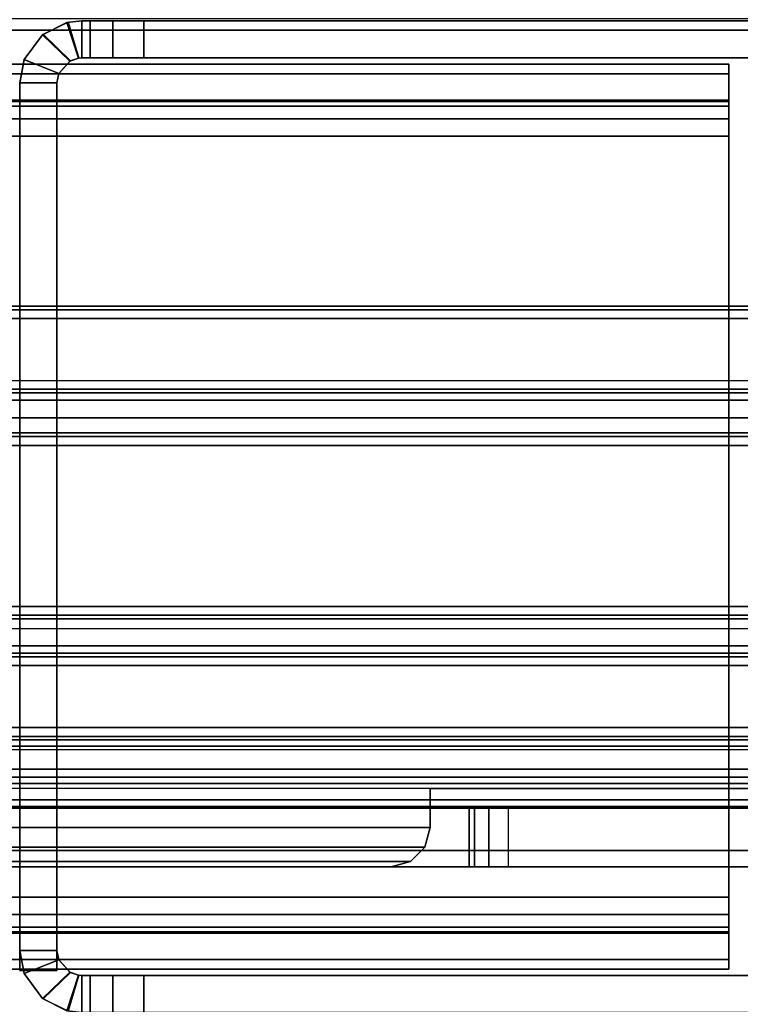
# Model space of a CAD drawing. Units: inches. Extents: x -2 to 131, y -6 to 131.
# Drawn here: x 124 to 125, y 3 to 5 of the extents above; entities that cross this region are included whole.
import ezdxf

# ---------------------------------------------------------------- set-up
doc = ezdxf.new("R2010")
doc.units = ezdxf.units.IN
doc.header["$MEASUREMENT"] = 0
for name, color, linetype in [('FRAME', 7, 'Continuous'), ('FRAME-CONNECTOR', 7, 'Continuous'), ('FRAME-OTHER', 7, 'Continuous'), ('TERRITORY-GLASS', 5, 'Continuous'), ('TERRITORY-OTHER', 7, 'Continuous'), ('TERRITORY-SCREENMOUNT', 5, 'Continuous'), ('WKSURF-EDGE', 6, 'Continuous'), ('WKSURF-TOP', 6, 'Continuous')]:
    doc.layers.add(name, color=color, linetype=linetype)
doc.styles.get("Standard").update_dxf_attribs({"font": 'arial.ttf'})

# ---------------------------------------------------------------- blocks, each defined once
blk = doc.blocks.new('MHQ410_42S30NC3NH_0T')
at = {"layer": 'WKSURF-EDGE'}
for points in [[(32.4683, 30.5419, 29.0369), (2.0857, 30.5419, 29.0369), (2.0857, 30.565, 28.9813), (32.4683, 30.565, 28.9813)], [(32.4683, 30.565, 28.9813), (32.4683, 30.565, 28.0787), (2.0857, 30.565, 28.0787), (2.0857, 30.565, 28.9813)], [(32.4683, 30.5419, 28.0231), (2.0857, 30.5419, 28.0231), (2.0857, 30.565, 28.0787), (32.4683, 30.565, 28.0787)]]:
    blk.add_3dface(points, dxfattribs=at)
blk = doc.blocks.new('MHQ110_4203_0T')
at = {"layer": 'FRAME'}
for points in [[(30.6213, -4.0463, 40.88), (30.5463, -4.0463, 40.88), (30.5463, -2.6713, 40.88), (30.6213, -2.6713, 40.88)], [(30.5463, -4.0461, 5.72), (30.5463, -4.0463, 40.88), (30.5463, -2.6713, 40.88), (30.5463, -2.6713, 5.72)], [(30.5463, -2.6713, 5.72), (30.6213, -2.6713, 5.72), (30.6213, -4.0461, 5.72), (30.5463, -4.0461, 5.72)], [(30.5463, -4.0461, 40.88), (30.6213, -4.0461, 40.88), (30.6213, -2.6713, 40.88), (30.5463, -2.6713, 40.88)], [(30.6213, -2.6713, 5.72), (30.6213, -4.0461, 5.72), (30.6213, -4.0463, 40.88), (30.6213, -2.6713, 40.88)], [(32.4713, -2.6713, 40.88), (32.5463, -2.6713, 40.88), (32.5463, -4.0463, 40.88), (32.4713, -4.0463, 40.88)], [(32.4713, -2.6713, 40.88), (32.4713, -4.0463, 40.88), (32.4713, -4.0461, 5.72), (32.4713, -2.6713, 5.72)], [(32.5463, -4.0461, 5.72), (32.4713, -4.0461, 5.72), (32.4713, -2.6713, 5.72), (32.5463, -2.6713, 5.72)], [(32.5463, -2.6713, 40.88), (32.4713, -2.6713, 40.88), (32.4713, -4.0461, 40.88), (32.5463, -4.0461, 40.88)], [(30.6338, -2.8663, 5.745), (30.6338, -32.2263, 5.745), (30.6532, -32.2263, 5.6725), (30.6532, -2.8663, 5.6725)], [(30.6338, -2.8663, 5.745), (30.7088, -2.8663, 5.745), (30.7182, -2.8663, 5.71), (30.6532, -2.8663, 5.6725)], [(30.6338, -2.8663, 6.831), (30.6338, -2.8663, 5.745), (30.6338, -32.2263, 5.745), (30.6338, -32.2263, 6.831)], [(30.7088, -2.8663, 5.745), (30.6338, -2.8663, 5.745), (30.6338, -2.8663, 6.831), (30.7088, -2.8663, 6.831)], [(30.6532, -2.8663, 6.9035), (30.6532, -32.2263, 6.9035), (30.6338, -32.2263, 6.831), (30.6338, -2.8663, 6.831)], [(30.6532, -2.8663, 6.9035), (30.7182, -2.8663, 6.866), (30.7088, -2.8663, 6.831), (30.6338, -2.8663, 6.831)], [(30.6532, -2.8663, 40.9275), (30.6532, -32.2263, 40.9275), (30.6338, -32.2263, 40.855), (30.6338, -2.8663, 40.855)], [(30.6532, -2.8663, 40.9275), (30.7182, -2.8663, 40.89), (30.7088, -2.8663, 40.855), (30.6338, -2.8663, 40.855)], [(30.6338, -32.2263, 39.769), (30.6338, -32.2263, 40.855), (30.6338, -2.8663, 40.855), (30.6338, -2.8663, 39.769)], [(30.7088, -2.8663, 39.769), (30.6338, -2.8663, 39.769), (30.6338, -2.8663, 40.855), (30.7088, -2.8663, 40.855)], [(30.6338, -2.8663, 39.769), (30.6338, -32.2263, 39.769), (30.6532, -32.2263, 39.6965), (30.6532, -2.8663, 39.6965)], [(30.6338, -2.8663, 39.769), (30.7088, -2.8663, 39.769), (30.7182, -2.8663, 39.734), (30.6532, -2.8663, 39.6965)], [(30.6532, -2.8663, 5.6725), (30.6532, -32.2263, 5.6725), (30.7063, -32.2263, 5.6194), (30.7063, -2.8663, 5.6194)], [(30.6532, -2.8663, 5.6725), (30.7182, -2.8663, 5.71), (30.7438, -2.8663, 5.6844), (30.7063, -2.8663, 5.6194)], [(30.7063, -2.8663, 6.9566), (30.7063, -32.2263, 6.9566), (30.6532, -32.2263, 6.9035), (30.6532, -2.8663, 6.9035)], [(30.7063, -2.8663, 6.9566), (30.7438, -2.8663, 6.8916), (30.7182, -2.8663, 6.866), (30.6532, -2.8663, 6.9035)], [(30.7063, -2.8663, 40.9806), (30.7063, -32.2263, 40.9806), (30.6532, -32.2263, 40.9275), (30.6532, -2.8663, 40.9275)], [(30.7063, -2.8663, 40.9806), (30.7438, -2.8663, 40.9156), (30.7182, -2.8663, 40.89), (30.6532, -2.8663, 40.9275)], [(30.6532, -2.8663, 39.6965), (30.6532, -32.2263, 39.6965), (30.7063, -32.2263, 39.6434), (30.7063, -2.8663, 39.6434)], [(30.6532, -2.8663, 39.6965), (30.7182, -2.8663, 39.734), (30.7438, -2.8663, 39.7084), (30.7063, -2.8663, 39.6434)], [(30.7063, -2.8663, 5.6194), (30.7063, -32.2263, 5.6194), (30.7788, -32.2263, 5.6), (30.7788, -2.8663, 5.6)], [(30.7063, -2.8663, 5.6194), (30.7438, -2.8663, 5.6844), (30.7788, -2.8663, 5.675), (30.7788, -2.8663, 5.6)], [(30.7788, -2.8663, 6.976), (30.7788, -32.2263, 6.976), (30.7063, -32.2263, 6.9566), (30.7063, -2.8663, 6.9566)], [(30.7788, -2.8663, 6.976), (30.7788, -2.8663, 6.901), (30.7438, -2.8663, 6.8916), (30.7063, -2.8663, 6.9566)], [(30.7788, -2.8663, 41), (30.7788, -32.2263, 41), (30.7063, -32.2263, 40.9806), (30.7063, -2.8663, 40.9806)], [(30.7788, -2.8663, 41), (30.7788, -2.8663, 40.925), (30.7438, -2.8663, 40.9156), (30.7063, -2.8663, 40.9806)], [(30.7063, -2.8663, 39.6434), (30.7063, -32.2263, 39.6434), (30.7788, -32.2263, 39.624), (30.7788, -2.8663, 39.624)], [(30.7063, -2.8663, 39.6434), (30.7438, -2.8663, 39.7084), (30.7788, -2.8663, 39.699), (30.7788, -2.8663, 39.624)], [(30.7088, -32.2263, 5.745), (30.7088, -2.8663, 5.745), (30.7182, -2.8663, 5.71), (30.7182, -32.2263, 5.71)], [(30.7088, -32.2263, 5.745), (30.7088, -32.2263, 6.831), (30.7088, -2.8663, 6.831), (30.7088, -2.8663, 5.745)], [(30.7182, -32.2263, 6.866), (30.7182, -2.8663, 6.866), (30.7088, -2.8663, 6.831), (30.7088, -32.2263, 6.831)], [(30.7182, -32.2263, 40.89), (30.7182, -2.8663, 40.89), (30.7088, -2.8663, 40.855), (30.7088, -32.2263, 40.855)], [(30.7088, -2.8663, 40.855), (30.7088, -2.8663, 39.769), (30.7088, -32.2263, 39.769), (30.7088, -32.2263, 40.855)], [(30.7088, -32.2263, 39.769), (30.7088, -2.8663, 39.769), (30.7182, -2.8663, 39.734), (30.7182, -32.2263, 39.734)], [(30.7182, -32.2263, 5.71), (30.7182, -2.8663, 5.71), (30.7438, -2.8663, 5.6844), (30.7438, -32.2263, 5.6844)], [(30.7438, -32.2263, 6.8916), (30.7438, -2.8663, 6.8916), (30.7182, -2.8663, 6.866), (30.7182, -32.2263, 6.866)], [(30.7438, -32.2263, 40.9156), (30.7438, -2.8663, 40.9156), (30.7182, -2.8663, 40.89), (30.7182, -32.2263, 40.89)], [(30.7182, -32.2263, 39.734), (30.7182, -2.8663, 39.734), (30.7438, -2.8663, 39.7084), (30.7438, -32.2263, 39.7084)], [(30.7438, -32.2263, 5.6844), (30.7438, -2.8663, 5.6844), (30.7788, -2.8663, 5.675), (30.7788, -32.2263, 5.675)], [(30.7788, -32.2263, 6.901), (30.7788, -2.8663, 6.901), (30.7438, -2.8663, 6.8916), (30.7438, -32.2263, 6.8916)], [(30.7788, -32.2263, 40.925), (30.7788, -2.8663, 40.925), (30.7438, -2.8663, 40.9156), (30.7438, -32.2263, 40.9156)], [(30.7438, -32.2263, 39.7084), (30.7438, -2.8663, 39.7084), (30.7788, -2.8663, 39.699), (30.7788, -32.2263, 39.699)], [(32.3138, -32.2263, 5.675), (30.7788, -32.2263, 5.675), (30.7788, -2.8663, 5.675), (32.3138, -2.8663, 5.675)], [(30.7788, -32.2263, 5.6), (30.7788, -2.8663, 5.6), (32.3138, -2.8663, 5.6), (32.3138, -32.2263, 5.6)], [(32.3138, -2.8663, 6.901), (30.7788, -2.8663, 6.901), (30.7788, -32.2263, 6.901), (32.3138, -32.2263, 6.901)], [(32.3138, -32.2263, 6.976), (32.3138, -2.8663, 6.976), (30.7788, -2.8663, 6.976), (30.7788, -32.2263, 6.976)], [(32.3138, -2.8663, 6.976), (32.3138, -2.8663, 6.901), (30.7788, -2.8663, 6.901), (30.7788, -2.8663, 6.976)], [(32.3138, -2.8663, 5.675), (32.3138, -2.8663, 5.6), (30.7788, -2.8663, 5.6), (30.7788, -2.8663, 5.675)], [(32.3138, -2.8663, 40.925), (30.7788, -2.8663, 40.925), (30.7788, -32.2263, 40.925), (32.3138, -32.2263, 40.925)], [(32.3138, -32.2263, 41), (32.3138, -2.8663, 41), (30.7788, -2.8663, 41), (30.7788, -32.2263, 41)], [(32.3138, -32.2263, 39.699), (30.7788, -32.2263, 39.699), (30.7788, -2.8663, 39.699), (32.3138, -2.8663, 39.699)], [(30.7788, -32.2263, 39.624), (30.7788, -2.8663, 39.624), (32.3138, -2.8663, 39.624), (32.3138, -32.2263, 39.624)], [(30.7788, -2.8663, 39.624), (30.7788, -2.8663, 39.699), (32.3138, -2.8663, 39.699), (32.3138, -2.8663, 39.624)], [(30.7788, -2.8663, 40.925), (30.7788, -2.8663, 41), (32.3138, -2.8663, 41), (32.3138, -2.8663, 40.925)], [(32.3138, -32.2263, 5.675), (32.3138, -2.8663, 5.675), (32.3488, -2.8663, 5.6844), (32.3488, -32.2263, 5.6844)], [(32.3138, -2.8663, 5.6), (32.3138, -32.2263, 5.6), (32.3863, -32.2263, 5.6194), (32.3863, -2.8663, 5.6194)], [(32.3138, -2.8663, 5.6), (32.3138, -2.8663, 5.675), (32.3488, -2.8663, 5.6844), (32.3863, -2.8663, 5.6194)], [(32.3488, -32.2263, 6.8916), (32.3488, -2.8663, 6.8916), (32.3138, -2.8663, 6.901), (32.3138, -32.2263, 6.901)], [(32.3863, -2.8663, 6.9566), (32.3863, -32.2263, 6.9566), (32.3138, -32.2263, 6.976), (32.3138, -2.8663, 6.976)], [(32.3863, -2.8663, 6.9566), (32.3488, -2.8663, 6.8916), (32.3138, -2.8663, 6.901), (32.3138, -2.8663, 6.976)], [(32.3488, -32.2263, 40.9156), (32.3488, -2.8663, 40.9156), (32.3138, -2.8663, 40.925), (32.3138, -32.2263, 40.925)], [(32.3863, -2.8663, 40.9806), (32.3863, -32.2263, 40.9806), (32.3138, -32.2263, 41), (32.3138, -2.8663, 41)], [(32.3863, -2.8663, 40.9806), (32.3488, -2.8663, 40.9156), (32.3138, -2.8663, 40.925), (32.3138, -2.8663, 41)], [(32.3138, -32.2263, 39.699), (32.3138, -2.8663, 39.699), (32.3488, -2.8663, 39.7084), (32.3488, -32.2263, 39.7084)], [(32.3138, -2.8663, 39.624), (32.3138, -32.2263, 39.624), (32.3863, -32.2263, 39.6434), (32.3863, -2.8663, 39.6434)], [(32.3138, -2.8663, 39.624), (32.3138, -2.8663, 39.699), (32.3488, -2.8663, 39.7084), (32.3863, -2.8663, 39.6434)], [(32.3488, -32.2263, 5.6844), (32.3488, -2.8663, 5.6844), (32.3744, -2.8663, 5.71), (32.3744, -32.2263, 5.71)], [(32.3863, -2.8663, 5.6194), (32.3488, -2.8663, 5.6844), (32.3744, -2.8663, 5.71), (32.4393, -2.8663, 5.6725)], [(32.3744, -32.2263, 6.866), (32.3744, -2.8663, 6.866), (32.3488, -2.8663, 6.8916), (32.3488, -32.2263, 6.8916)], [(32.4393, -2.8663, 6.9035), (32.3744, -2.8663, 6.866), (32.3488, -2.8663, 6.8916), (32.3863, -2.8663, 6.9566)], [(32.3744, -32.2263, 40.89), (32.3744, -2.8663, 40.89), (32.3488, -2.8663, 40.9156), (32.3488, -32.2263, 40.9156)], [(32.4393, -2.8663, 40.9275), (32.3744, -2.8663, 40.89), (32.3488, -2.8663, 40.9156), (32.3863, -2.8663, 40.9806)], [(32.3488, -32.2263, 39.7084), (32.3488, -2.8663, 39.7084), (32.3744, -2.8663, 39.734), (32.3744, -32.2263, 39.734)], [(32.3863, -2.8663, 39.6434), (32.3488, -2.8663, 39.7084), (32.3744, -2.8663, 39.734), (32.4393, -2.8663, 39.6965)], [(32.3744, -32.2263, 5.71), (32.3744, -2.8663, 5.71), (32.3838, -2.8663, 5.745), (32.3838, -32.2263, 5.745)], [(32.4393, -2.8663, 5.6725), (32.3744, -2.8663, 5.71), (32.3838, -2.8663, 5.745), (32.4588, -2.8663, 5.745)], [(32.3838, -32.2263, 6.831), (32.3838, -2.8663, 6.831), (32.3744, -2.8663, 6.866), (32.3744, -32.2263, 6.866)], [(32.4588, -2.8663, 6.831), (32.3838, -2.8663, 6.831), (32.3744, -2.8663, 6.866), (32.4393, -2.8663, 6.9035)], [(32.3838, -32.2263, 40.855), (32.3838, -2.8663, 40.855), (32.3744, -2.8663, 40.89), (32.3744, -32.2263, 40.89)], [(32.4588, -2.8663, 40.855), (32.3838, -2.8663, 40.855), (32.3744, -2.8663, 40.89), (32.4393, -2.8663, 40.9275)], [(32.3744, -32.2263, 39.734), (32.3744, -2.8663, 39.734), (32.3838, -2.8663, 39.769), (32.3838, -32.2263, 39.769)], [(32.4393, -2.8663, 39.6965), (32.3744, -2.8663, 39.734), (32.3838, -2.8663, 39.769), (32.4588, -2.8663, 39.769)], [(32.3838, -2.8663, 5.745), (32.3838, -2.8663, 6.831), (32.3838, -32.2263, 6.831), (32.3838, -32.2263, 5.745)], [(32.3838, -2.8663, 6.831), (32.4588, -2.8663, 6.831), (32.4588, -2.8663, 5.745), (32.3838, -2.8663, 5.745)], [(32.3838, -32.2263, 40.855), (32.3838, -32.2263, 39.769), (32.3838, -2.8663, 39.769), (32.3838, -2.8663, 40.855)], [(32.3838, -2.8663, 40.855), (32.4588, -2.8663, 40.855), (32.4588, -2.8663, 39.769), (32.3838, -2.8663, 39.769)], [(32.3863, -2.8663, 5.6194), (32.3863, -32.2263, 5.6194), (32.4393, -32.2263, 5.6725), (32.4393, -2.8663, 5.6725)], [(32.4393, -2.8663, 6.9035), (32.4393, -32.2263, 6.9035), (32.3863, -32.2263, 6.9566), (32.3863, -2.8663, 6.9566)], [(32.4393, -2.8663, 40.9275), (32.4393, -32.2263, 40.9275), (32.3863, -32.2263, 40.9806), (32.3863, -2.8663, 40.9806)], [(32.3863, -2.8663, 39.6434), (32.3863, -32.2263, 39.6434), (32.4393, -32.2263, 39.6965), (32.4393, -2.8663, 39.6965)], [(32.4393, -2.8663, 5.6725), (32.4393, -32.2263, 5.6725), (32.4588, -32.2263, 5.745), (32.4588, -2.8663, 5.745)], [(32.4588, -2.8663, 6.831), (32.4588, -32.2263, 6.831), (32.4393, -32.2263, 6.9035), (32.4393, -2.8663, 6.9035)], [(32.4588, -2.8663, 40.855), (32.4588, -32.2263, 40.855), (32.4393, -32.2263, 40.9275), (32.4393, -2.8663, 40.9275)], [(32.4393, -2.8663, 39.6965), (32.4393, -32.2263, 39.6965), (32.4588, -32.2263, 39.769), (32.4588, -2.8663, 39.769)], [(32.4588, -32.2263, 6.831), (32.4588, -32.2263, 5.745), (32.4588, -2.8663, 5.745), (32.4588, -2.8663, 6.831)], [(32.4588, -2.8663, 39.769), (32.4588, -2.8663, 40.855), (32.4588, -32.2263, 40.855), (32.4588, -32.2263, 39.769)], [(30.5463, -4.0461, 5.72), (30.6213, -4.0461, 5.72), (30.6213, -4.1086, 5.7367), (30.5463, -4.1086, 5.7367)], [(30.5463, -4.1088, 40.8633), (30.5463, -4.0463, 40.88), (30.5463, -4.0461, 5.72), (30.5463, -4.1086, 5.7367)], [(30.5463, -4.1086, 40.8633), (30.6213, -4.1086, 40.8633), (30.6213, -4.0461, 40.88), (30.5463, -4.0461, 40.88)], [(30.6213, -4.1088, 40.8633), (30.5463, -4.1088, 40.8633), (30.5463, -4.0463, 40.88), (30.6213, -4.0463, 40.88)], [(30.6213, -4.1086, 5.7367), (30.6213, -4.1088, 40.8633), (30.6213, -4.0463, 40.88), (30.6213, -4.0461, 5.72)], [(32.5463, -4.1086, 5.7367), (32.4713, -4.1086, 5.7367), (32.4713, -4.0461, 5.72), (32.5463, -4.0461, 5.72)], [(32.4713, -4.0461, 5.72), (32.4713, -4.0463, 40.88), (32.4713, -4.1088, 40.8633), (32.4713, -4.1086, 5.7367)], [(32.5463, -4.0461, 40.88), (32.4713, -4.0461, 40.88), (32.4713, -4.1086, 40.8633), (32.5463, -4.1086, 40.8633)], [(32.4713, -4.0463, 40.88), (32.5463, -4.0463, 40.88), (32.5463, -4.1088, 40.8633), (32.4713, -4.1088, 40.8633)], [(30.5463, -4.1086, 5.7367), (30.6213, -4.1086, 5.7367), (30.6213, -4.1543, 5.7825), (30.5463, -4.1543, 5.7825)], [(30.5463, -4.1086, 5.7367), (30.5463, -4.1543, 5.7825), (30.5463, -4.1545, 40.8175), (30.5463, -4.1088, 40.8633)], [(30.5463, -4.1543, 40.8175), (30.6213, -4.1543, 40.8175), (30.6213, -4.1086, 40.8633), (30.5463, -4.1086, 40.8633)], [(30.6213, -4.1545, 40.8175), (30.5463, -4.1545, 40.8175), (30.5463, -4.1088, 40.8633), (30.6213, -4.1088, 40.8633)], [(30.6213, -4.1543, 5.7825), (30.6213, -4.1545, 40.8175), (30.6213, -4.1088, 40.8633), (30.6213, -4.1086, 5.7367)], [(32.5463, -4.1543, 5.7825), (32.4713, -4.1543, 5.7825), (32.4713, -4.1086, 5.7367), (32.5463, -4.1086, 5.7367)], [(32.4713, -4.1086, 5.7367), (32.4713, -4.1088, 40.8633), (32.4713, -4.1545, 40.8175), (32.4713, -4.1543, 5.7825)], [(32.5463, -4.1086, 40.8633), (32.4713, -4.1086, 40.8633), (32.4713, -4.1543, 40.8175), (32.5463, -4.1543, 40.8175)], [(32.4713, -4.1088, 40.8633), (32.5463, -4.1088, 40.8633), (32.5463, -4.1545, 40.8175), (32.4713, -4.1545, 40.8175)], [(30.5463, -4.1543, 5.7825), (30.6213, -4.1543, 5.7825), (30.6213, -4.1711, 5.845), (30.5463, -4.1711, 5.845)], [(30.5463, -4.1713, 39.705), (30.5463, -4.1545, 40.8175), (30.5463, -4.1543, 5.7825), (30.5463, -4.1713, 6.9215)], [(30.5463, -4.1713, 6.9215), (30.5463, -4.1543, 5.7825), (30.5463, -4.1711, 5.845), (30.5463, -4.1713, 6.9215)], [(30.5463, -4.1711, 40.755), (30.6213, -4.1711, 40.755), (30.6213, -4.1543, 40.8175), (30.5463, -4.1543, 40.8175)], [(30.5463, -4.1713, 39.6785), (30.5463, -4.1711, 40.755), (30.5463, -4.1543, 40.8175), (30.5463, -4.1713, 39.6785)], [(30.6213, -4.1713, 40.755), (30.5463, -4.1713, 40.755), (30.5463, -4.1545, 40.8175), (30.6213, -4.1545, 40.8175)], [(30.5463, -4.1545, 40.8175), (30.5463, -4.1713, 39.705), (30.5463, -4.1713, 40.755), (30.5463, -4.1545, 40.8175)], [(30.6213, -4.1713, 6.9215), (30.6213, -4.1713, 39.705), (30.6213, -4.1545, 40.8175), (30.6213, -4.1543, 5.7825)], [(30.6213, -4.1713, 6.9215), (30.6213, -4.1711, 5.845), (30.6213, -4.1543, 5.7825), (30.6213, -4.1713, 6.9215)], [(30.6213, -4.1543, 5.7825), (30.6213, -4.1543, 5.7825), (30.6213, -4.1713, 6.9215), (30.6213, -4.1711, 5.845)], [(30.6213, -4.1713, 39.6785), (30.6213, -4.1543, 40.8175), (30.6213, -4.1711, 40.755), (30.6213, -4.1713, 39.6785)], [(30.6213, -4.1711, 40.755), (30.6213, -4.1713, 39.6785), (30.6213, -4.1543, 40.8175)], [(30.6213, -4.1713, 39.705), (30.6213, -4.1545, 40.8175), (30.6213, -4.1713, 40.755), (30.6213, -4.1713, 39.705)], [(32.5463, -4.1711, 5.845), (32.4713, -4.1711, 5.845), (32.4713, -4.1543, 5.7825), (32.5463, -4.1543, 5.7825)], [(32.4713, -4.1543, 5.7825), (32.4713, -4.1545, 40.8175), (32.4713, -4.1713, 39.705), (32.4713, -4.1713, 6.9215)], [(32.4713, -4.1713, 6.9215), (32.4713, -4.1543, 5.7825), (32.4713, -4.1711, 5.845), (32.4713, -4.1713, 6.9215)], [(32.4713, -4.1711, 5.845), (32.4713, -4.1713, 6.9215), (32.4713, -4.1543, 5.7825)], [(32.5463, -4.1543, 40.8175), (32.4713, -4.1543, 40.8175), (32.4713, -4.1711, 40.755), (32.5463, -4.1711, 40.755)], [(32.4713, -4.1713, 39.6785), (32.4713, -4.1711, 40.755), (32.4713, -4.1543, 40.8175), (32.4713, -4.1713, 39.6785)], [(32.4713, -4.1543, 40.8175), (32.4713, -4.1543, 40.8175), (32.4713, -4.1713, 39.6785), (32.4713, -4.1711, 40.755)], [(32.4713, -4.1545, 40.8175), (32.5463, -4.1545, 40.8175), (32.5463, -4.1713, 40.755), (32.4713, -4.1713, 40.755)], [(32.4713, -4.1713, 39.705), (32.4713, -4.1713, 40.755), (32.4713, -4.1545, 40.8175), (32.4713, -4.1713, 39.705)], [(30.5463, -4.1711, 5.845), (30.6213, -4.1711, 5.845), (30.6213, -4.1713, 6.9215), (30.5463, -4.1713, 6.9215)], [(30.5463, -4.1713, 39.6785), (30.6213, -4.1713, 39.6785), (30.6213, -4.1711, 40.755), (30.5463, -4.1711, 40.755)], [(30.5499, -4.2013, 6.9757), (30.6217, -4.1778, 6.9611), (30.6213, -4.1713, 6.9215), (30.5463, -4.1713, 6.9215)], [(30.6216, -4.1768, 39.663), (30.5493, -4.1985, 39.6472), (30.5463, -4.1713, 39.705), (30.6213, -4.1713, 39.705)], [(30.5463, -4.1713, 6.9215), (30.5499, -4.2013, 6.9757), (30.5493, -4.1985, 39.6472), (30.5463, -4.1713, 39.705)], [(30.6213, -4.1713, 40.755), (30.5463, -4.1713, 40.755), (30.5463, -4.1713, 39.705), (30.6213, -4.1713, 39.705)], [(30.5463, -4.1713, 39.6785), (30.6213, -4.1713, 39.6785), (30.6217, -4.1778, 39.6389), (30.5499, -4.2013, 39.6243)], [(30.6268, -4.1942, 39.625), (30.5736, -4.2492, 39.615), (30.5493, -4.1985, 39.6472), (30.6216, -4.1768, 39.663)], [(30.5747, -4.2506, 7.0057), (30.6274, -4.1953, 6.9966), (30.6217, -4.1778, 6.9611), (30.5499, -4.2013, 6.9757)], [(30.5499, -4.2013, 39.6243), (30.6217, -4.1778, 39.6389), (30.6274, -4.1953, 39.6034), (30.5747, -4.2506, 39.5943)], [(30.6213, -4.1713, 39.705), (30.6216, -4.1768, 39.663), (30.6217, -4.1778, 6.9611), (30.6213, -4.1713, 6.9215)], [(30.6274, -4.1953, 6.9966), (30.6217, -4.1778, 6.9611), (30.6216, -4.1768, 39.663), (30.6268, -4.1942, 39.625)], [(32.4657, -4.1942, 39.625), (32.471, -4.1768, 39.663), (32.4708, -4.1778, 6.9611), (32.4651, -4.1953, 6.9966)], [(32.5426, -4.2013, 6.9757), (32.4708, -4.1778, 6.9611), (32.4651, -4.1953, 6.9966), (32.5179, -4.2506, 7.0057)], [(32.5179, -4.2506, 39.5943), (32.4651, -4.1953, 39.6034), (32.4708, -4.1778, 39.6389), (32.5426, -4.2013, 39.6243)], [(32.471, -4.1768, 39.663), (32.5433, -4.1985, 39.6472), (32.519, -4.2492, 39.615), (32.4657, -4.1942, 39.625)], [(32.5463, -4.1713, 6.9215), (32.4713, -4.1713, 6.9215), (32.4708, -4.1778, 6.9611), (32.5426, -4.2013, 6.9757)], [(32.4713, -4.1713, 6.9215), (32.4708, -4.1778, 6.9611), (32.471, -4.1768, 39.663), (32.4713, -4.1713, 39.705)], [(32.5426, -4.2013, 39.6243), (32.4708, -4.1778, 39.6389), (32.4713, -4.1713, 39.6785), (32.5463, -4.1713, 39.6785)], [(32.4713, -4.1713, 39.705), (32.5463, -4.1713, 39.705), (32.5433, -4.1985, 39.6472), (32.471, -4.1768, 39.663)], [(32.5463, -4.1713, 6.9215), (32.4713, -4.1713, 6.9215), (32.4713, -4.1711, 5.845), (32.5463, -4.1711, 5.845)], [(32.5463, -4.1711, 40.755), (32.4713, -4.1711, 40.755), (32.4713, -4.1713, 39.6785), (32.5463, -4.1713, 39.6785)], [(32.4713, -4.1713, 39.705), (32.5463, -4.1713, 39.705), (32.5463, -4.1713, 40.755), (32.4713, -4.1713, 40.755)], [(30.5736, -4.2492, 39.615), (30.5493, -4.1985, 39.6472), (30.5499, -4.2013, 6.9757), (30.5747, -4.2506, 7.0057)], [(30.6528, -4.2177, 39.605), (30.625, -4.2874, 39.605), (30.5736, -4.2492, 39.615), (30.6268, -4.1942, 39.625)], [(30.6247, -4.2873, 7.015), (30.6527, -4.2177, 7.015), (30.6274, -4.1953, 6.9966), (30.5747, -4.2506, 7.0057)], [(30.5747, -4.2506, 39.5943), (30.6274, -4.1953, 39.6034), (30.6527, -4.2177, 39.585), (30.6247, -4.2873, 39.585)], [(30.6268, -4.1942, 39.625), (30.6528, -4.2177, 39.605), (30.6527, -4.2177, 7.015), (30.6274, -4.1953, 6.9966)], [(32.4657, -4.1942, 39.625), (32.519, -4.2492, 39.615), (32.4675, -4.2874, 39.605), (32.4398, -4.2177, 39.605)], [(32.4651, -4.1953, 6.9966), (32.4399, -4.2177, 7.015), (32.4398, -4.2177, 39.605), (32.4657, -4.1942, 39.625)], [(32.5179, -4.2506, 7.0057), (32.4651, -4.1953, 6.9966), (32.4399, -4.2177, 7.015), (32.4678, -4.2873, 7.015)], [(32.4678, -4.2873, 39.585), (32.4399, -4.2177, 39.585), (32.4651, -4.1953, 39.6034), (32.5179, -4.2506, 39.5943)], [(32.5179, -4.2506, 7.0057), (32.5426, -4.2013, 6.9757), (32.5433, -4.1985, 39.6472), (32.519, -4.2492, 39.615)], [(30.6713, -4.2963, 7.015), (30.6247, -4.2873, 7.015), (30.6527, -4.2177, 7.015), (30.6713, -4.2213, 7.015)], [(30.6713, -4.2213, 39.585), (30.6527, -4.2177, 39.585), (30.6247, -4.2873, 39.585), (30.6713, -4.2963, 39.585)], [(30.6713, -4.2213, 39.605), (30.6528, -4.2177, 39.605), (30.625, -4.2874, 39.605), (30.6713, -4.2963, 39.605)], [(30.6713, -4.2213, 7.015), (30.6527, -4.2177, 7.015), (30.6528, -4.2177, 39.605), (30.6713, -4.2213, 39.605)], [(32.4613, -4.2213, 7.015), (32.4613, -4.2963, 7.015), (30.6713, -4.2963, 7.015), (30.6713, -4.2213, 7.015)], [(30.6713, -4.2213, 39.605), (30.6713, -4.2963, 39.605), (30.6713, -4.2963, 7.015), (30.6713, -4.2213, 7.015)], [(32.4613, -4.2213, 39.605), (32.4613, -4.2963, 39.605), (30.6713, -4.2963, 39.605), (30.6713, -4.2213, 39.605)], [(32.4613, -4.2213, 7.015), (30.6713, -4.2213, 7.015), (30.6713, -4.2213, 39.605), (32.4613, -4.2213, 39.605)], [(30.6713, -4.2213, 39.585), (30.6713, -4.2963, 39.585), (32.4613, -4.2963, 39.585), (32.4613, -4.2213, 39.585)], [(32.4213, -4.2213, 7.015), (32.4399, -4.2177, 7.015), (32.4678, -4.2873, 7.015), (32.4213, -4.2963, 7.015)], [(32.4213, -4.2963, 39.605), (32.4675, -4.2874, 39.605), (32.4398, -4.2177, 39.605), (32.4213, -4.2213, 39.605)], [(32.4213, -4.2213, 39.605), (32.4398, -4.2177, 39.605), (32.4399, -4.2177, 7.015), (32.4213, -4.2213, 7.015)], [(32.4213, -4.2963, 39.585), (32.4678, -4.2873, 39.585), (32.4399, -4.2177, 39.585), (32.4213, -4.2213, 39.585)], [(32.4213, -4.2213, 7.015), (32.4213, -4.2963, 7.015), (32.4213, -4.2963, 39.605), (32.4213, -4.2213, 39.605)], [(32.4613, -4.2963, 7.015), (32.4613, -4.2213, 7.015), (32.4613, -4.2213, 39.605), (32.4613, -4.2963, 39.605)], [(30.5747, -4.2506, 7.0057), (30.6247, -4.2873, 7.015), (30.625, -4.2874, 39.605), (30.5736, -4.2492, 39.615)], [(32.519, -4.2492, 39.615), (32.4675, -4.2874, 39.605), (32.4678, -4.2873, 7.015), (32.5179, -4.2506, 7.0057)], [(30.6713, -4.2963, 39.605), (30.625, -4.2874, 39.605), (30.6247, -4.2873, 7.015), (30.6713, -4.2963, 7.015)], [(32.4213, -4.2963, 7.015), (32.4678, -4.2873, 7.015), (32.4675, -4.2874, 39.605), (32.4213, -4.2963, 39.605)], [(30.6713, -4.2963, 39.605), (32.4613, -4.2963, 39.605), (32.4613, -4.2963, 7.015), (30.6713, -4.2963, 7.015)]]:
    blk.add_3dface(points, dxfattribs=at)
at = {"layer": 'FRAME-OTHER'}
blk.add_attdef('OTHER', (3, -17), '', height=2, dxfattribs=at)
blk = doc.blocks.new('MHQ125_CN_0T')
at = {"layer": 'FRAME-CONNECTOR'}
for points, invisible_edges in [([(2.0091, -2.6026, 0.3882), (0.3376, -2.6026, 0.3882), (-0.6976, -7, 0.3882), (2.0091, -7, 0.3882)], 2), ([(2.0091, -2.6026, 0.2701), (0.3376, -2.6026, 0.2701), (-0.6976, -7, 0.2701), (2.0091, -7, 0.2701)], 2), ([(2.0159, -2.6026, 5.4784), (0.3376, -2.6026, 5.4784), (-0.6976, -7, 5.4784), (2.0159, -7, 5.4784)], 2), ([(2.0159, -2.6026, 5.3603), (0.3376, -2.6026, 5.3603), (-0.6976, -7, 5.3603), (2.0159, -7, 5.3603)], 2), ([(2.1341, -7, 0.5132), (2.1341, -6.2126, 5.3603), (2.1341, -3.39, 5.3603), (2.1341, -2.6026, 0.5132)], 5), ([(2.1341, -3.39, 5.3603), (2.1341, -3.39, 5.5945), (2.1341, -2.6026, 5.5945), (2.1341, -2.6026, 0.5132)], 8), ([(2.2522, -7, 0.5132), (2.2522, -6.2126, 5.3603), (2.2522, -3.39, 5.3603), (2.2522, -2.6026, 0.5132)], 5), ([(2.2522, -3.39, 5.3603), (2.2522, -3.39, 5.5945), (2.2522, -2.6026, 5.5945), (2.2522, -2.6026, 0.5132)], 8)]:
    blk.add_3dface(points, dxfattribs=dict(at, invisible_edges=invisible_edges))
for points in [[(2.0716, -7, 0.4049), (2.0716, -2.6026, 0.4049), (2.0091, -2.6026, 0.3882), (2.0091, -7, 0.3882)], [(2.1306, -2.6026, 0.3026), (2.1306, -7, 0.3026), (2.0091, -7, 0.2701), (2.0091, -2.6026, 0.2701)], [(2.0553, -2.6131, 5.4784), (2.0553, -6.9895, 5.4784), (2.0159, -7, 5.4784), (2.0159, -2.6026, 5.4784)], [(2.0553, -2.6131, 5.3603), (2.0553, -6.9895, 5.3603), (2.0159, -7, 5.3603), (2.0159, -2.6026, 5.3603)], [(2.0841, -2.6419, 5.4784), (2.0841, -6.9606, 5.4784), (2.0553, -6.9895, 5.4784), (2.0553, -2.6131, 5.4784)], [(2.0841, -2.6419, 5.3603), (2.0841, -6.9606, 5.3603), (2.0553, -6.9895, 5.3603), (2.0553, -2.6131, 5.3603)], [(2.1173, -7, 0.4507), (2.1173, -2.6026, 0.4507), (2.0716, -2.6026, 0.4049), (2.0716, -7, 0.4049)], [(2.1341, -7, 0.5132), (2.1341, -2.6026, 0.5132), (2.1173, -2.6026, 0.4507), (2.1173, -7, 0.4507)], [(2.2196, -2.6026, 0.3916), (2.2196, -7, 0.3916), (2.1306, -7, 0.3026), (2.1306, -2.6026, 0.3026)], [(2.1341, -2.6131, 5.6338), (2.1341, -3.3794, 5.6338), (2.1341, -3.39, 5.5945), (2.1341, -2.6026, 5.5945)], [(2.1341, -2.6419, 5.6627), (2.1341, -3.3506, 5.6627), (2.1341, -3.3794, 5.6338), (2.1341, -2.6131, 5.6338)], [(2.2522, -2.6026, 0.5132), (2.2522, -7, 0.5132), (2.2196, -7, 0.3916), (2.2196, -2.6026, 0.3916)], [(2.2522, -2.6131, 5.6338), (2.2522, -3.3794, 5.6338), (2.2522, -3.39, 5.5945), (2.2522, -2.6026, 5.5945)], [(2.2522, -2.6419, 5.6627), (2.2522, -3.3506, 5.6627), (2.2522, -3.3794, 5.6338), (2.2522, -2.6131, 5.6338)], [(2.0947, -2.6813, 5.4784), (2.0947, -6.9213, 5.4784), (2.0841, -6.9606, 5.4784), (2.0841, -2.6419, 5.4784)], [(2.0947, -2.6813, 5.3603), (2.0947, -6.9213, 5.3603), (2.0841, -6.9606, 5.3603), (2.0841, -2.6419, 5.3603)], [(2.1341, -2.6813, 5.6732), (2.1341, -3.3112, 5.6732), (2.1341, -3.3506, 5.6627), (2.1341, -2.6419, 5.6627)], [(2.2522, -2.6813, 5.6732), (2.2522, -3.3112, 5.6732), (2.2522, -3.3506, 5.6627), (2.2522, -2.6419, 5.6627)], [(2.0947, -2.6813, 5.4784), (2.0947, -2.6813, 5.3603), (2.0947, -3.4687, 5.3603), (2.0947, -3.4687, 5.4784)], [(2.1341, -3.3112, 5.6732), (2.2522, -3.3112, 5.6732), (2.2522, -2.6813, 5.6732), (2.1341, -2.6813, 5.6732)], [(2.1341, -3.3112, 5.6732), (2.2522, -3.3112, 5.6732), (2.2522, -3.3506, 5.6627), (2.1341, -3.3506, 5.6627)], [(2.1341, -3.3506, 5.6627), (2.2522, -3.3506, 5.6627), (2.2522, -3.3794, 5.6338), (2.1341, -3.3794, 5.6338)], [(2.1341, -3.3794, 5.6338), (2.2522, -3.3794, 5.6338), (2.2522, -3.39, 5.5945), (2.1341, -3.39, 5.5945)], [(2.2522, -3.39, 5.3603), (2.2522, -3.39, 5.5945), (2.1341, -3.39, 5.5945), (2.1341, -3.39, 5.3603)], [(2.1341, -6.2126, 5.3603), (2.2522, -6.2126, 5.3603), (2.2522, -3.39, 5.3603), (2.1341, -3.39, 5.3603)], [(2.1734, -3.4687, 5.4784), (2.0947, -3.4687, 5.4784), (2.0947, -6.1339, 5.4784), (2.1734, -6.1339, 5.4784)], [(2.1734, -3.4687, 5.3603), (2.0947, -3.4687, 5.3603), (2.0947, -6.1339, 5.3603), (2.1734, -6.1339, 5.3603)], [(2.0947, -3.4687, 5.3603), (2.0947, -3.4687, 5.4784), (2.1734, -3.4687, 5.4784), (2.1734, -3.4687, 5.3603)], [(2.2128, -6.1233, 5.4784), (2.2128, -3.4792, 5.4784), (2.1734, -3.4687, 5.4784), (2.1734, -6.1339, 5.4784)], [(2.2128, -6.1233, 5.3603), (2.2128, -3.4792, 5.3603), (2.1734, -3.4687, 5.3603), (2.1734, -6.1339, 5.3603)], [(2.2128, -3.4792, 5.4784), (2.2128, -3.4792, 5.3603), (2.1734, -3.4687, 5.3603), (2.1734, -3.4687, 5.4784)], [(2.2416, -6.0945, 5.4784), (2.2416, -3.5081, 5.4784), (2.2128, -3.4792, 5.4784), (2.2128, -6.1233, 5.4784)], [(2.2416, -6.0945, 5.3603), (2.2416, -3.5081, 5.3603), (2.2128, -3.4792, 5.3603), (2.2128, -6.1233, 5.3603)], [(2.2416, -3.5081, 5.4784), (2.2416, -3.5081, 5.3603), (2.2128, -3.4792, 5.3603), (2.2128, -3.4792, 5.4784)], [(2.2522, -6.0551, 5.4784), (2.2522, -3.5474, 5.4784), (2.2416, -3.5081, 5.4784), (2.2416, -6.0945, 5.4784)], [(2.2522, -6.0551, 5.3603), (2.2522, -3.5474, 5.3603), (2.2416, -3.5081, 5.3603), (2.2416, -6.0945, 5.3603)], [(2.2522, -3.5474, 5.4784), (2.2522, -3.5474, 5.3603), (2.2416, -3.5081, 5.3603), (2.2416, -3.5081, 5.4784)], [(2.2522, -3.5474, 5.3603), (2.2522, -3.5474, 5.4784), (2.2522, -6.0551, 5.4784), (2.2522, -6.0551, 5.3603)]]:
    blk.add_3dface(points, dxfattribs=at)
at = {"layer": 'FRAME-OTHER'}
blk.add_attdef('OTHER', (2, -9), '', height=2, dxfattribs=at)
blk = doc.blocks.new('MHQ415_T1203KLF_0T')
at = {"layer": 'WKSURF-TOP'}
for points in [[(-0.9417, -9.7443, 42), (-0.9417, 2.8483, 42), (34.7233, 2.8483, 42), (22.6446, -9.7443, 42)], [(22.7559, -9.7904, 42), (35.198, 2.6517, 42), (34.7233, 2.8483, 42), (22.6446, -9.7443, 42)], [(22.802, -9.9017, 42), (35.3946, 2.177, 42), (35.198, 2.6517, 42), (22.7559, -9.7904, 42)], [(22.802, -9.9017, 42), (35.3946, 2.177, 42), (35.3946, -32.5463, 42), (22.802, -32.5463, 42)], [(0.052, 0.7203, 41.0551), (0.052, -8.3663, 41.0551), (24.0225, -8.3663, 41.0551), (33.2666, 0.7203, 41.0551)], [(24.1339, -8.4124, 41.0551), (24.0225, -8.3663, 41.0551), (33.2666, 0.7203, 41.0551), (24.1339, -8.4124, 41.0551)], [(24.18, -8.5238, 41.0551), (24.1339, -8.4124, 41.0551), (33.2666, 0.7203, 41.0551), (24.18, -8.5238, 41.0551)], [(24.18, -32.5463, 41.0551), (33.2666, -32.5463, 41.0551), (33.2666, 0.7203, 41.0551), (24.18, -8.5238, 41.0551)]]:
    blk.add_3dface(points, dxfattribs=at)
blk = doc.blocks.new('MHQ600_GSN3K_6T')
at = {"layer": 'TERRITORY-GLASS'}
for points in [[(31.3783, -2.2317, 54.313), (31.3783, -32.5391, 54.313), (31.3857, -32.5391, 54.3307), (31.3857, -2.2317, 54.3307)], [(31.3783, -32.5391, 54.313), (31.3783, -32.5391, 42.363), (31.3783, -2.2317, 42.363), (31.3783, -2.2317, 54.313)], [(31.3857, -2.2317, 42.3453), (31.3857, -32.5391, 42.3453), (31.3783, -32.5391, 42.363), (31.3783, -2.2317, 42.363)], [(31.3857, -2.2317, 54.3307), (31.3857, -32.5391, 54.3307), (31.4033, -32.5391, 54.338), (31.4033, -2.2317, 54.338)], [(31.4033, -2.2317, 42.338), (31.4033, -32.5391, 42.338), (31.3857, -32.5391, 42.3453), (31.3857, -2.2317, 42.3453)], [(31.7283, -2.2317, 54.338), (31.4033, -2.2317, 54.338), (31.4033, -32.5391, 54.338), (31.7283, -32.5391, 54.338)], [(31.7283, -32.5391, 42.338), (31.4033, -32.5391, 42.338), (31.4033, -2.2317, 42.338), (31.7283, -2.2317, 42.338)], [(31.7283, -32.5391, 54.338), (31.7283, -2.2317, 54.338), (31.746, -2.2317, 54.3307), (31.746, -32.5391, 54.3307)], [(31.746, -32.5391, 42.3453), (31.746, -2.2317, 42.3453), (31.7283, -2.2317, 42.338), (31.7283, -32.5391, 42.338)], [(31.746, -32.5391, 54.3307), (31.746, -2.2317, 54.3307), (31.7533, -2.2317, 54.313), (31.7533, -32.5391, 54.313)], [(31.7533, -32.5391, 42.363), (31.7533, -2.2317, 42.363), (31.746, -2.2317, 42.3453), (31.746, -32.5391, 42.3453)], [(31.7533, -32.5391, 54.313), (31.7533, -32.5391, 42.363), (31.7533, -2.2317, 42.363), (31.7533, -2.2317, 54.313)]]:
    blk.add_3dface(points, dxfattribs=at)
at = {"layer": 'TERRITORY-SCREENMOUNT'}
for points in [[(31.1225, -2.08, 44.038), (31.1225, -32.54, 44.038), (31.1298, -32.54, 44.0557), (31.1298, -2.08, 44.0557)], [(31.1225, -32.54, 42.088), (31.1225, -2.08, 42.088), (31.1298, -2.08, 42.0703), (31.1298, -32.54, 42.0703)], [(31.1225, -32.54, 44.038), (31.1225, -32.54, 42.088), (31.1225, -2.08, 42.088), (31.1225, -2.08, 44.038)], [(31.1298, -2.08, 44.0557), (31.1298, -32.54, 44.0557), (31.1475, -32.54, 44.063), (31.1475, -2.08, 44.063)], [(31.1298, -32.54, 42.0703), (31.1298, -2.08, 42.0703), (31.1475, -2.08, 42.063), (31.1475, -32.54, 42.063)], [(31.1475, -2.08, 42.063), (31.9725, -2.08, 42.063), (31.9725, -32.54, 42.063), (31.1475, -32.54, 42.063)], [(31.2725, -2.08, 44.063), (31.1475, -2.08, 44.063), (31.1475, -32.54, 44.063), (31.2725, -32.54, 44.063)], [(31.2725, -32.54, 44.063), (31.2725, -2.08, 44.063), (31.2902, -2.08, 44.0557), (31.2902, -32.54, 44.0557)], [(31.2902, -32.54, 44.0557), (31.2902, -2.08, 44.0557), (31.2975, -2.08, 44.038), (31.2975, -32.54, 44.038)], [(31.3121, -32.54, 42.3276), (31.3121, -2.08, 42.3276), (31.2975, -2.08, 42.363), (31.2975, -32.54, 42.363)], [(31.2975, -32.54, 44.038), (31.2975, -32.54, 42.363), (31.2975, -2.08, 42.363), (31.2975, -2.08, 44.038)], [(31.3475, -32.54, 42.313), (31.3475, -2.08, 42.313), (31.3121, -2.08, 42.3276), (31.3121, -32.54, 42.3276)], [(31.3475, -32.54, 42.313), (31.7725, -32.54, 42.313), (31.7725, -2.08, 42.313), (31.3475, -2.08, 42.313)], [(31.7725, -32.54, 42.313), (31.7725, -2.08, 42.313), (31.8079, -2.08, 42.3276), (31.8079, -32.54, 42.3276)], [(31.8079, -32.54, 42.3276), (31.8079, -2.08, 42.3276), (31.8225, -2.08, 42.363), (31.8225, -32.54, 42.363)], [(31.8298, -32.54, 44.0557), (31.8298, -2.08, 44.0557), (31.8225, -2.08, 44.038), (31.8225, -32.54, 44.038)], [(31.8225, -2.08, 44.038), (31.8225, -2.08, 42.363), (31.8225, -32.54, 42.363), (31.8225, -32.54, 44.038)], [(31.8475, -32.54, 44.063), (31.8475, -2.08, 44.063), (31.8298, -2.08, 44.0557), (31.8298, -32.54, 44.0557)], [(31.8475, -32.54, 44.063), (31.9725, -32.54, 44.063), (31.9725, -2.08, 44.063), (31.8475, -2.08, 44.063)], [(31.9902, -2.08, 44.0557), (31.9902, -32.54, 44.0557), (31.9725, -32.54, 44.063), (31.9725, -2.08, 44.063)], [(31.9902, -32.54, 42.0703), (31.9902, -2.08, 42.0703), (31.9725, -2.08, 42.063), (31.9725, -32.54, 42.063)], [(31.9975, -2.08, 44.038), (31.9975, -32.54, 44.038), (31.9902, -32.54, 44.0557), (31.9902, -2.08, 44.0557)], [(31.9975, -32.54, 42.088), (31.9975, -2.08, 42.088), (31.9902, -2.08, 42.0703), (31.9902, -32.54, 42.0703)], [(31.9975, -32.54, 44.038), (31.9975, -32.54, 42.088), (31.9975, -2.08, 42.088), (31.9975, -2.08, 44.038)]]:
    blk.add_3dface(points, dxfattribs=at)
at = {"layer": 'TERRITORY-OTHER'}
blk.add_attdef('OTHER', (14, -3), '', height=2, dxfattribs=at)

msp = doc.modelspace()

# ---------------------------------------------------------------- block references
for name, p, rotation in [('MHQ415_T1203KLF_0T', (128.1583, 35.5639), 270), ('MHQ600_GSN3K_6T', (128.1583, 35.5647), 270), ('MHQ410_42S30NC3NH_0T', (128.1583, 35.5639), 180), ('MHQ110_4203_0T', (128.1583, 35.5639), 270), ('MHQ125_CN_0T', (128.1583, 5.5639), 270)]:
    msp.add_blockref(name, p, dxfattribs=dict(rotation=rotation))

doc.saveas('drawing.dxf')
